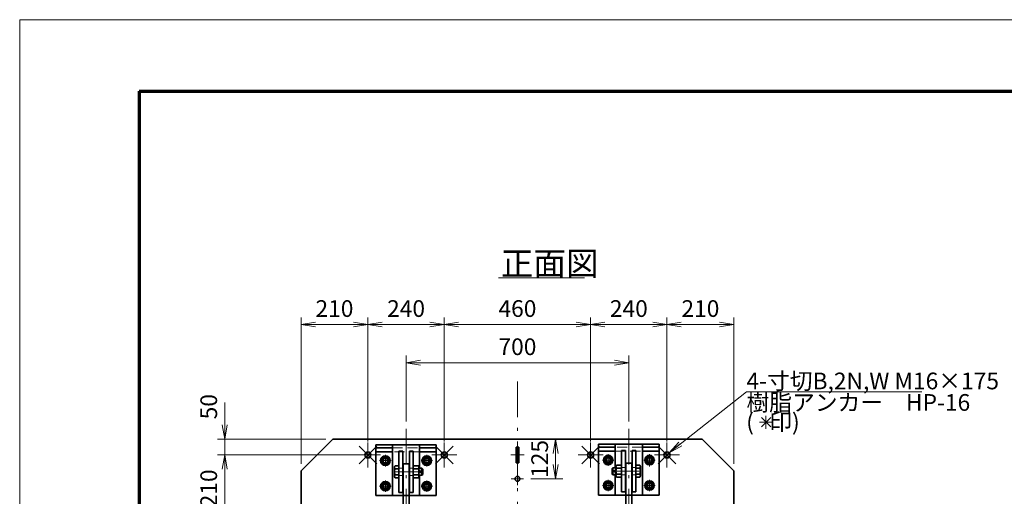
# Model space of a CAD drawing. Units: millimetres. Extents: x 0 to 6300, y 0 to 4455.
# Drawn here: x 0 to 3094, y 2957 to 4455 of the extents above; entities that cross this region are included whole.
import ezdxf

# ---------------------------------------------------------------- set-up
doc = ezdxf.new("R2010")
doc.units = ezdxf.units.MM
doc.header["$LTSCALE"] = 3.75
doc.linetypes.add('DASHDOT', pattern=[50.5, 30, -9, 2.5, -9])
doc.linetypes.add('HIDDEN', pattern=[12.6, 8.4, -4.2])
for name, color, linetype, lineweight in [('1', 2, 'Continuous', 70), ('11', 4, 'HIDDEN', 18), ('12', 1, 'DASHDOT', 18), ('14', 3, 'Continuous', 13), ('17', 4, 'Continuous', 18), ('20', 7, 'Continuous', 18), ('29', 150, 'Continuous', 18), ('3', 3, 'Continuous', 18), ('8', 93, 'Continuous', 35), ('9', 150, 'Continuous', 18)]:
    doc.layers.add(name, color=color, linetype=linetype, lineweight=lineweight)
doc.styles.get("Standard").update_dxf_attribs({"font": 'txt', "bigfont": 'bigfont'})
doc.styles.add('ＭＳ ゴシック', font='txt')
doc.dimstyles.get("Standard").update_dxf_attribs({"dimtxt": 0.18, "dimasz": 0.18, "dimexe": 0.18, "dimexo": 0.0625, "dimgap": 0.09, "dimtad": 0, "dimtih": 1, "dimtoh": 1, "dimdec": 4, "dimzin": 0, "dimdsep": 46, "dimtxsty": 'Standard', "dimcen": 0.09, "dimadec": 0, "dimazin": 0, "dimtfac": 1, "dimtdec": 4, "dimtofl": 0, "dimtmove": 0, "dimatfit": 3, "dimfxl": 1, "dimtolj": 1, "dimtzin": 0, "dimarcsym": 0})

# ---------------------------------------------------------------- blocks, each defined once
blk = doc.blocks.new('*G18')
at = {"layer": '1', "color": 2, "linetype": 'Continuous', "lineweight": 70}
for q in [(375, 225), (6075, 4230)]:
    blk.add_line((375, 4230), q, dxfattribs=at)
at = {"layer": '3', "color": 3, "linetype": 'Continuous', "lineweight": 18}
for p, q in [((0, 0), (0, 4455)), ((0, 4455), (6300, 4455))]:
    blk.add_line(p, q, dxfattribs=at)
blk = doc.blocks.new('*G16')
blk.add_blockref('*G18', (0, 0))
blk = doc.blocks.new('_OPEN')
for q in [(-1, 0.167), (-1, -0.167), (-1, 0)]:
    blk.add_line((0, 0), q)
blk = doc.blocks.new('Dim6')
at = {"layer": '14', "color": 3, "linetype": 'Continuous', "lineweight": 13}
for p, q in [((3292, 2950.5), (3134.7, 1831.5)), ((3745, 2886.8), (3269.7, 2953.6)), ((3705.5, 1751.3), (3112.4, 1834.6))]:
    blk.add_line(p, q, dxfattribs=at)
at = {"layer": '14', "color": 3, "linetype": 'Continuous', "lineweight": 13, "xscale": 45, "yscale": 45, "zscale": 45}
for p, rotation in [((3292, 2950.5), 81.9999999446516), ((3134.7, 1831.5), 261.9999999446516)]:
    blk.add_blockref('_OPEN', p, dxfattribs=dict(at, rotation=rotation))
at = {"layer": '14', "color": 3, "linetype": 'Continuous', "lineweight": 13, "insert": (3205.9, 2392), "char_height": 52.5, "width": 1862.5, "attachment_point": 8, "rotation": 82, "style": 'ＭＳ ゴシック'}
blk.add_mtext('扉体高 1130', dxfattribs=at)
blk = doc.blocks.new('Dim7')
at = {"layer": '14', "color": 3, "linetype": 'Continuous', "lineweight": 13}
for p, q in [((3013.8, 1833.3), (3175.3, 2982)), ((3870.9, 2884.3), (3153, 2985.2)), ((3709.5, 1735.6), (2991.5, 1836.5))]:
    blk.add_line(p, q, dxfattribs=at)
at = {"layer": '14', "color": 3, "linetype": 'Continuous', "lineweight": 13, "xscale": 45, "yscale": 45, "zscale": 45}
for p, rotation in [((3175.3, 2982), 82.00000071162728), ((3013.8, 1833.3), 262.0000007116273)]:
    blk.add_blockref('_OPEN', p, dxfattribs=dict(at, rotation=rotation))
at = {"layer": '14', "color": 3, "linetype": 'Continuous', "lineweight": 13, "insert": (3087.1, 2408.7), "char_height": 52.5, "width": 1862.5, "attachment_point": 8, "rotation": 82, "style": 'ＭＳ ゴシック'}
blk.add_mtext('外板高 1160', dxfattribs=at)
blk = doc.blocks.new('*G53')
at = {"layer": '8', "color": 93, "linetype": 'Continuous', "lineweight": 35}
for p, q in [((1236.7, 3015.6), (1236.7, 3052.6)), ((1236.7, 3052.6), (1253, 3052.6)), ((1236.7, 3043.3), (1253, 3043.3)), ((1254.7, 3020.2), (1254.7, 3048)), ((1253, 3024.8), (1236.7, 3024.8)), ((1236.7, 3015.6), (1253, 3015.6))]:
    blk.add_line(p, q, dxfattribs=at)
for centre, radius, start, end in [((1247.7, 3048), 7.02, 318.8879, 41.1121), ((1229.1, 3034.1), 25.6, 338.8162, 21.1838), ((1247.7, 3020.2), 7.02, 318.8879, 41.1121)]:
    blk.add_arc(centre, radius, start, end, dxfattribs=at)
blk = doc.blocks.new('*G52')
at = {"layer": '12', "color": 1, "linetype": 'DASHDOT', "lineweight": 18}
blk.add_line((1258.7, 3030.5), (1258.7, 3037.8), dxfattribs=at)
at = {"layer": '8', "color": 93, "linetype": 'Continuous', "lineweight": 35}
for p, q in [((1177.7, 3020.2), (1177.7, 3048)), ((1191.7, 3052.6), (1179.5, 3052.6)), ((1191.7, 3043.3), (1179.5, 3043.3)), ((1191.7, 3015.6), (1191.7, 3052.6)), ((1203.7, 3045.1), (1204.7, 3045.1)), ((1223.7, 3045.1), (1224.7, 3045.1)), ((1236.7, 3023.1), (1236.7, 3045.1)), ((1254.7, 3045.1), (1264.2, 3045.1)), ((1264.2, 3023.1), (1264.2, 3045.1)), ((1264.2, 3045.1), (1266.7, 3042.6)), ((1266.7, 3025.6), (1266.7, 3042.6)), ((1191.7, 3024.8), (1179.5, 3024.8)), ((1191.7, 3015.6), (1179.5, 3015.6)), ((1203.7, 3023.1), (1204.7, 3023.1)), ((1223.7, 3023.1), (1224.7, 3023.1)), ((1254.7, 3023.1), (1264.2, 3023.1)), ((1264.2, 3023.1), (1266.7, 3025.6))]:
    blk.add_line(p, q, dxfattribs=at)
blk.add_circle((1258.7, 3034.1), 2.5, dxfattribs=at)
for centre, radius, start, end in [((1184.8, 3048), 7.02, 138.8879, 221.1121), ((1203.4, 3034.1), 25.6, 158.8162, 201.1838), ((1184.8, 3020.2), 7.02, 138.8879, 221.1121)]:
    blk.add_arc(centre, radius, start, end, dxfattribs=at)
at = {"layer": '9', "color": 150, "linetype": 'Continuous', "lineweight": 18}
for p, q in [((1254.7, 3043.7), (1264.2, 3043.7)), ((1254.7, 3024.4), (1264.2, 3024.4))]:
    blk.add_line(p, q, dxfattribs=at)
blk.add_blockref('*G53', (0, 0))
blk = doc.blocks.new('*G54')
at = {"layer": '8', "color": 93, "linetype": 'Continuous', "lineweight": 35}
for p, q in [((1135.4, 3069.1), (1142.3, 3081.1)), ((1142.3, 3057.1), (1135.4, 3069.1)), ((1142.3, 3081.1), (1156.2, 3081.1)), ((1156.2, 3081.1), (1163.1, 3069.1)), ((1163.1, 3069.1), (1156.2, 3057.1)), ((1156.2, 3057.1), (1142.3, 3057.1))]:
    blk.add_line(p, q, dxfattribs=at)
for radius in [15, 12, 8, 7]:
    blk.add_circle((1149.2, 3069.1), radius, dxfattribs=at)
blk = doc.blocks.new('*G55')
at = {"layer": '8', "color": 93, "linetype": 'Continuous', "lineweight": 35}
for p, q in [((1135.4, 2989.1), (1142.3, 3001.1)), ((1142.3, 2977.1), (1135.4, 2989.1)), ((1142.3, 3001.1), (1156.2, 3001.1)), ((1156.2, 2977.1), (1142.3, 2977.1)), ((1156.2, 3001.1), (1163.1, 2989.1)), ((1163.1, 2989.1), (1156.2, 2977.1))]:
    blk.add_line(p, q, dxfattribs=at)
for radius in [15, 12, 8, 7]:
    blk.add_circle((1149.2, 2989.1), radius, dxfattribs=at)
blk = doc.blocks.new('*G56')
at = {"layer": '8', "color": 93, "linetype": 'Continuous', "lineweight": 35}
for p, q in [((1265.4, 2989.1), (1272.3, 3001.1)), ((1272.3, 2977.1), (1265.4, 2989.1)), ((1272.3, 3001.1), (1286.2, 3001.1)), ((1286.2, 2977.1), (1272.3, 2977.1)), ((1286.2, 3001.1), (1293.1, 2989.1)), ((1293.1, 2989.1), (1286.2, 2977.1))]:
    blk.add_line(p, q, dxfattribs=at)
for radius in [15, 12, 8, 7]:
    blk.add_circle((1279.2, 2989.1), radius, dxfattribs=at)
blk = doc.blocks.new('*G57')
at = {"layer": '8', "color": 93, "linetype": 'Continuous', "lineweight": 35}
for p, q in [((1265.4, 3069.1), (1272.3, 3081.1)), ((1272.3, 3057.1), (1265.4, 3069.1)), ((1272.3, 3081.1), (1286.2, 3081.1)), ((1286.2, 3081.1), (1293.1, 3069.1)), ((1293.1, 3069.1), (1286.2, 3057.1)), ((1286.2, 3057.1), (1272.3, 3057.1))]:
    blk.add_line(p, q, dxfattribs=at)
for radius in [15, 12, 8, 7]:
    blk.add_circle((1279.2, 3069.1), radius, dxfattribs=at)
blk = doc.blocks.new('Dim8')
at = {"layer": '14', "color": 3, "linetype": 'Continuous', "lineweight": 13}
for p, q in [((1214.2, 3191.9), (1214.2, 3399.5)), ((1214.2, 3377), (1914.2, 3377)), ((1914.2, 3191.9), (1914.2, 3399.5))]:
    blk.add_line(p, q, dxfattribs=at)
at = {"layer": '14', "color": 3, "linetype": 'Continuous', "lineweight": 13, "xscale": 45, "yscale": 45, "zscale": 45}
for p, rotation in [((1214.2, 3377), 179.9999999999998), ((1914.2, 3377), 359.9999999999997)]:
    blk.add_blockref('_OPEN', p, dxfattribs=dict(at, rotation=rotation))
at = {"layer": '14', "color": 3, "linetype": 'Continuous', "lineweight": 13, "insert": (1564.2, 3384.5), "char_height": 52.5, "width": 675, "attachment_point": 8, "style": 'ＭＳ ゴシック'}
blk.add_mtext('700', dxfattribs=at)
blk = doc.blocks.new('Dim9')
at = {"layer": '14', "color": 3, "linetype": 'Continuous', "lineweight": 13}
for p, q in [((2034.2, 3128.9), (2034.2, 3519.5)), ((2244.2, 3497), (2034.2, 3497)), ((2244.2, 3059.5), (2244.2, 3519.5))]:
    blk.add_line(p, q, dxfattribs=at)
at = {"layer": '14', "color": 3, "linetype": 'Continuous', "lineweight": 13, "xscale": 45, "yscale": 45, "zscale": 45}
for p, rotation in [((2034.2, 3497), 179.9999999999998), ((2244.2, 3497), 359.9999999999997)]:
    blk.add_blockref('_OPEN', p, dxfattribs=dict(at, rotation=rotation))
at = {"layer": '14', "color": 3, "linetype": 'Continuous', "lineweight": 13, "insert": (2139.2, 3504.5), "char_height": 52.5, "width": 675, "attachment_point": 8, "style": 'ＭＳ ゴシック'}
blk.add_mtext('210', dxfattribs=at)
blk = doc.blocks.new('Dim10')
at = {"layer": '14', "color": 3, "linetype": 'Continuous', "lineweight": 13}
for p, q in [((1794.2, 3128.9), (1794.2, 3519.5)), ((2034.2, 3497), (1794.2, 3497))]:
    blk.add_line(p, q, dxfattribs=at)
at = {"layer": '14', "color": 3, "linetype": 'Continuous', "lineweight": 13, "xscale": 45, "yscale": 45, "zscale": 45}
for p, rotation in [((1794.2, 3497), 179.9999999999998), ((2034.2, 3497), 359.9999999999997)]:
    blk.add_blockref('_OPEN', p, dxfattribs=dict(at, rotation=rotation))
at = {"layer": '14', "color": 3, "linetype": 'Continuous', "lineweight": 13, "insert": (1914.2, 3504.5), "char_height": 52.5, "width": 675, "attachment_point": 8, "style": 'ＭＳ ゴシック'}
blk.add_mtext('240', dxfattribs=at)
blk = doc.blocks.new('Dim11')
at = {"layer": '14', "color": 3, "linetype": 'Continuous', "lineweight": 13}
for p, q in [((1334.2, 3128.9), (1334.2, 3519.5)), ((1794.2, 3497), (1334.2, 3497))]:
    blk.add_line(p, q, dxfattribs=at)
at = {"layer": '14', "color": 3, "linetype": 'Continuous', "lineweight": 13, "xscale": 45, "yscale": 45, "zscale": 45}
for p, rotation in [((1334.2, 3497), 179.9999999999998), ((1794.2, 3497), 359.9999999999997)]:
    blk.add_blockref('_OPEN', p, dxfattribs=dict(at, rotation=rotation))
at = {"layer": '14', "color": 3, "linetype": 'Continuous', "lineweight": 13, "insert": (1564.2, 3504.5), "char_height": 52.5, "width": 675, "attachment_point": 8, "style": 'ＭＳ ゴシック'}
blk.add_mtext('460', dxfattribs=at)
blk = doc.blocks.new('Dim12')
at = {"layer": '14', "color": 3, "linetype": 'Continuous', "lineweight": 13}
for p, q in [((1094.2, 3128.9), (1094.2, 3519.5)), ((1334.2, 3497), (1094.2, 3497))]:
    blk.add_line(p, q, dxfattribs=at)
at = {"layer": '14', "color": 3, "linetype": 'Continuous', "lineweight": 13, "xscale": 45, "yscale": 45, "zscale": 45}
for p, rotation in [((1094.2, 3497), 179.9999999999998), ((1334.2, 3497), 359.9999999999997)]:
    blk.add_blockref('_OPEN', p, dxfattribs=dict(at, rotation=rotation))
at = {"layer": '14', "color": 3, "linetype": 'Continuous', "lineweight": 13, "insert": (1214.2, 3504.5), "char_height": 52.5, "width": 675, "attachment_point": 8, "style": 'ＭＳ ゴシック'}
blk.add_mtext('240', dxfattribs=at)
blk = doc.blocks.new('Dim13')
at = {"layer": '14', "color": 3, "linetype": 'Continuous', "lineweight": 13}
for p, q in [((884.2, 3059.5), (884.2, 3519.5)), ((1094.2, 3497), (884.2, 3497))]:
    blk.add_line(p, q, dxfattribs=at)
at = {"layer": '14', "color": 3, "linetype": 'Continuous', "lineweight": 13, "xscale": 45, "yscale": 45, "zscale": 45}
for p, rotation in [((884.2, 3497), 179.9999999999998), ((1094.2, 3497), 359.9999999999997)]:
    blk.add_blockref('_OPEN', p, dxfattribs=dict(at, rotation=rotation))
at = {"layer": '14', "color": 3, "linetype": 'Continuous', "lineweight": 13, "insert": (989.2, 3504.5), "char_height": 52.5, "width": 675, "attachment_point": 8, "style": 'ＭＳ ゴシック'}
blk.add_mtext('210', dxfattribs=at)
blk = doc.blocks.new('*G67')
at = {"layer": '8', "color": 93, "linetype": 'Continuous', "lineweight": 35}
for p, q in [((1873.7, 3022.1), (1873.7, 3049.9)), ((1891.7, 3054.5), (1875.5, 3054.5)), ((1891.7, 3045.3), (1875.5, 3045.3)), ((1891.7, 3017.5), (1891.7, 3054.5)), ((1875.5, 3026.7), (1891.7, 3026.7)), ((1891.7, 3017.5), (1875.5, 3017.5))]:
    blk.add_line(p, q, dxfattribs=at)
for centre, radius, start, end in [((1880.8, 3049.9), 7.02, 138.8879, 221.1121), ((1899.4, 3036), 25.6, 158.8162, 201.1838), ((1880.8, 3022.1), 7.02, 138.8879, 221.1121)]:
    blk.add_arc(centre, radius, start, end, dxfattribs=at)
blk = doc.blocks.new('*G66')
at = {"layer": '12', "color": 1, "linetype": 'DASHDOT', "lineweight": 18}
blk.add_line((1869.7, 3032.4), (1869.7, 3039.7), dxfattribs=at)
at = {"layer": '8', "color": 93, "linetype": 'Continuous', "lineweight": 35}
for p, q in [((1864.2, 3047), (1861.7, 3044.5)), ((1861.7, 3027.5), (1861.7, 3044.5)), ((1864.2, 3025), (1864.2, 3047)), ((1873.7, 3047), (1864.2, 3047)), ((1891.7, 3025), (1891.7, 3047)), ((1904.7, 3047), (1903.7, 3047)), ((1924.7, 3047), (1923.7, 3047)), ((1936.7, 3017.5), (1936.7, 3054.5)), ((1936.7, 3054.5), (1949, 3054.5)), ((1936.7, 3045.3), (1949, 3045.3)), ((1950.7, 3022.1), (1950.7, 3049.9)), ((1864.2, 3025), (1861.7, 3027.5)), ((1873.7, 3025), (1864.2, 3025)), ((1904.7, 3025), (1903.7, 3025)), ((1924.7, 3025), (1923.7, 3025)), ((1936.7, 3026.7), (1949, 3026.7)), ((1936.7, 3017.5), (1949, 3017.5))]:
    blk.add_line(p, q, dxfattribs=at)
blk.add_circle((1869.7, 3036), 2.5, dxfattribs=at)
for centre, radius, start, end in [((1943.7, 3049.9), 7.02, 318.8879, 41.1121), ((1925.1, 3036), 25.6, 338.8162, 21.1838), ((1943.7, 3022.1), 7.02, 318.8879, 41.1121)]:
    blk.add_arc(centre, radius, start, end, dxfattribs=at)
at = {"layer": '9', "color": 150, "linetype": 'Continuous', "lineweight": 18}
for p, q in [((1873.7, 3045.6), (1864.2, 3045.6)), ((1873.7, 3026.3), (1864.2, 3026.3))]:
    blk.add_line(p, q, dxfattribs=at)
blk.add_blockref('*G67', (0, 0))
blk = doc.blocks.new('*G68')
at = {"layer": '8', "color": 93, "linetype": 'Continuous', "lineweight": 35}
for p, q in [((1972.3, 3083), (1965.4, 3071)), ((1965.4, 3071), (1972.3, 3059)), ((1986.2, 3083), (1972.3, 3083)), ((1993.1, 3071), (1986.2, 3083)), ((1986.2, 3057.1), (1993.1, 3071)), ((1972.3, 3059), (1986.2, 3057.1))]:
    blk.add_line(p, q, dxfattribs=at)
for radius in [15, 12, 8, 7]:
    blk.add_circle((1979.2, 3071), radius, dxfattribs=at)
blk = doc.blocks.new('*G69')
at = {"layer": '8', "color": 93, "linetype": 'Continuous', "lineweight": 35}
for p, q in [((1972.3, 3003), (1965.4, 2991)), ((1986.2, 3003), (1972.3, 3003)), ((1993.1, 2991), (1986.2, 3003)), ((1965.4, 2991), (1972.3, 2979)), ((1972.3, 2979), (1986.2, 2979)), ((1986.2, 2979), (1993.1, 2991))]:
    blk.add_line(p, q, dxfattribs=at)
for radius in [15, 12, 8, 7]:
    blk.add_circle((1979.2, 2991), radius, dxfattribs=at)
blk = doc.blocks.new('*G70')
at = {"layer": '8', "color": 93, "linetype": 'Continuous', "lineweight": 35}
for p, q in [((1842.3, 3003), (1835.4, 2991)), ((1856.2, 3003), (1842.3, 3003)), ((1863.1, 2991), (1856.2, 3003)), ((1835.4, 2991), (1842.3, 2979)), ((1842.3, 2979), (1856.2, 2979)), ((1856.2, 2979), (1863.1, 2991))]:
    blk.add_line(p, q, dxfattribs=at)
for radius in [15, 12, 8, 7]:
    blk.add_circle((1849.2, 2991), radius, dxfattribs=at)
blk = doc.blocks.new('*G71')
at = {"layer": '8', "color": 93, "linetype": 'Continuous', "lineweight": 35}
for p, q in [((1842.3, 3083), (1835.4, 3071)), ((1835.4, 3071), (1842.3, 3059)), ((1856.2, 3083), (1842.3, 3083)), ((1863.1, 3071), (1856.2, 3083)), ((1856.2, 3059), (1863.1, 3071)), ((1842.3, 3059), (1856.2, 3059))]:
    blk.add_line(p, q, dxfattribs=at)
for radius in [15, 12, 8, 7]:
    blk.add_circle((1849.2, 3071), radius, dxfattribs=at)
blk = doc.blocks.new('*G75')
at = {"layer": '12', "color": 1, "linetype": 'DASHDOT', "lineweight": 18}
for p, q in [((1583.7, 3012), (1544.7, 3012)), ((1564.2, 3031.5), (1564.2, 2992.5))]:
    blk.add_line(p, q, dxfattribs=at)
at = {"layer": '8', "color": 93, "linetype": 'Continuous', "lineweight": 35}
blk.add_circle((1564.2, 3012), 7.5, dxfattribs=at)
blk = doc.blocks.new('*G76')
at = {"layer": '12', "color": 1, "linetype": 'DASHDOT', "lineweight": 18}
blk.add_line((1585.2, 3087), (1543.2, 3087), dxfattribs=at)
blk = doc.blocks.new('*G77')
at = {"layer": '12', "color": 1, "linetype": 'DASHDOT', "lineweight": 18}
for p, q in [((1334.2, 3106.4), (1334.2, 3069.6)), ((1315.6, 3087), (1351.7, 3087))]:
    blk.add_line(p, q, dxfattribs=at)
blk = doc.blocks.new('*G78')
at = {"layer": '12', "color": 1, "linetype": 'DASHDOT', "lineweight": 18}
for p, q in [((1094.2, 3106.4), (1094.2, 3069.6)), ((1075.6, 3087), (1111.7, 3087))]:
    blk.add_line(p, q, dxfattribs=at)
blk = doc.blocks.new('*G101')
at = {"layer": '12', "color": 1, "linetype": 'DASHDOT', "lineweight": 18}
for p, q in [((1094.2, 3126.5), (1094.2, 3047.5)), ((1133.7, 3087), (1054.7, 3087))]:
    blk.add_line(p, q, dxfattribs=at)
at = {"layer": '8', "color": 93, "linetype": 'Continuous', "lineweight": 35}
blk.add_circle((1094.2, 3087), 9.5, dxfattribs=at)
blk = doc.blocks.new('*G102')
at = {"layer": '12', "color": 1, "linetype": 'DASHDOT', "lineweight": 18}
for p, q in [((1334.2, 3126.5), (1334.2, 3047.5)), ((1373.7, 3087), (1294.7, 3087))]:
    blk.add_line(p, q, dxfattribs=at)
at = {"layer": '8', "color": 93, "linetype": 'Continuous', "lineweight": 35}
blk.add_circle((1334.2, 3087), 9.5, dxfattribs=at)
blk = doc.blocks.new('*G103')
at = {"layer": '12', "color": 1, "linetype": 'DASHDOT', "lineweight": 18}
for p, q in [((1794.2, 3126.5), (1794.2, 3047.5)), ((1833.7, 3087), (1754.7, 3087))]:
    blk.add_line(p, q, dxfattribs=at)
at = {"layer": '8', "color": 93, "linetype": 'Continuous', "lineweight": 35}
blk.add_circle((1794.2, 3087), 9.5, dxfattribs=at)
blk = doc.blocks.new('*G104')
at = {"layer": '12', "color": 1, "linetype": 'DASHDOT', "lineweight": 18}
for p, q in [((2034.2, 3126.5), (2034.2, 3047.5)), ((2073.7, 3087), (1994.7, 3087))]:
    blk.add_line(p, q, dxfattribs=at)
at = {"layer": '8', "color": 93, "linetype": 'Continuous', "lineweight": 35}
blk.add_circle((2034.2, 3087), 9.5, dxfattribs=at)
blk = doc.blocks.new('Dim29')
at = {"layer": '14', "color": 3, "linetype": 'Continuous', "lineweight": 13}
for p, q in [((1586.7, 3137), (1706.7, 3137)), ((1684.2, 3137), (1684.2, 3012)), ((1606.2, 3012), (1706.7, 3012))]:
    blk.add_line(p, q, dxfattribs=at)
at = {"layer": '14', "color": 3, "linetype": 'Continuous', "lineweight": 13, "xscale": 45, "yscale": 45, "zscale": 45}
for p, rotation in [((1684.2, 3137), 89.99999999999991), ((1684.2, 3012), 269.9999999999998)]:
    blk.add_blockref('_OPEN', p, dxfattribs=dict(at, rotation=rotation))
at = {"layer": '14', "color": 3, "linetype": 'Continuous', "lineweight": 13, "insert": (1676.7, 3074.5), "char_height": 52.5, "width": 637.5, "attachment_point": 8, "rotation": 90, "style": 'ＭＳ ゴシック'}
blk.add_mtext('125', dxfattribs=at)
blk = doc.blocks.new('Dim37')
at = {"layer": '14', "color": 3, "linetype": 'Continuous', "lineweight": 13}
for p, q in [((644.2, 3251.4), (644.2, 3087)), ((961.7, 3137), (621.7, 3137)), ((1053.1, 3087), (621.7, 3087))]:
    blk.add_line(p, q, dxfattribs=at)
at = {"layer": '14', "color": 3, "linetype": 'Continuous', "lineweight": 13, "xscale": 45, "yscale": 45, "zscale": 45, "rotation": 269.9999999999998}
blk.add_blockref('_OPEN', (644.2, 3137), dxfattribs=at)
at = {"layer": '14', "color": 3, "linetype": 'Continuous', "lineweight": 13, "insert": (636.7, 3198.9), "char_height": 52.5, "width": 425, "attachment_point": 7, "rotation": 90, "style": 'ＭＳ ゴシック'}
blk.add_mtext('50', dxfattribs=at)
blk = doc.blocks.new('_NONE')
blk = doc.blocks.new('Dim38')
at = {"layer": '14', "color": 3, "linetype": 'Continuous', "lineweight": 13}
for p, q in [((644.2, 3087), (644.2, 2877)), ((869.8, 2877), (621.7, 2877))]:
    blk.add_line(p, q, dxfattribs=at)
at = {"layer": '14', "color": 3, "linetype": 'Continuous', "lineweight": 13, "xscale": 45, "yscale": 45, "zscale": 45}
for p, rotation in [((644.2, 3087), 89.99999999999959), ((644.2, 2877), 269.9999999999999)]:
    blk.add_blockref('_OPEN', p, dxfattribs=dict(at, rotation=rotation))
at = {"layer": '14', "color": 3, "linetype": 'Continuous', "lineweight": 13, "insert": (636.7, 2982), "char_height": 52.5, "width": 675, "attachment_point": 8, "rotation": 90, "style": 'ＭＳ ゴシック'}
blk.add_mtext('210', dxfattribs=at)
blk = doc.blocks.new('Dim39')
at = {"layer": '14', "color": 3, "linetype": 'Continuous', "lineweight": 13}
for p, q in [((644.2, 2877), (644.2, 2502)), ((867.2, 2502), (621.7, 2502))]:
    blk.add_line(p, q, dxfattribs=at)
at = {"layer": '14', "color": 3, "linetype": 'Continuous', "lineweight": 13, "xscale": 45, "yscale": 45, "zscale": 45}
for p, rotation in [((644.2, 2877), 89.99999999999959), ((644.2, 2502), 269.9999999999999)]:
    blk.add_blockref('_OPEN', p, dxfattribs=dict(at, rotation=rotation))
at = {"layer": '14', "color": 3, "linetype": 'Continuous', "lineweight": 13, "insert": (636.7, 2689.5), "char_height": 52.5, "width": 675, "attachment_point": 8, "rotation": 90, "style": 'ＭＳ ゴシック'}
blk.add_mtext('375', dxfattribs=at)
blk = doc.blocks.new('*G133')
at = {"layer": '12', "color": 1, "linetype": 'DASHDOT', "lineweight": 18}
for p, q in [((2366, 3189.6), (2324.6, 3189.6)), ((2345.3, 3210.3), (2345.3, 3168.9))]:
    blk.add_line(p, q, dxfattribs=at)
blk = doc.blocks.new('*G134')
at = {"layer": '12', "color": 1, "linetype": 'DASHDOT', "lineweight": 18}
for p, q in [((2360, 3204.2), (2330.7, 3174.9)), ((2330.7, 3204.2), (2360, 3174.9))]:
    blk.add_line(p, q, dxfattribs=at)
blk = doc.blocks.new('*G132')
for name in ['*G133', '*G134']:
    blk.add_blockref(name, (0, 0))
at = {"layer": '17', "color": 4, "linetype": 'Continuous', "lineweight": 13, "insert": (2367.2, 3190.9), "char_height": 52.5, "width": 279.789, "attachment_point": 5}
blk.add_mtext('{\\fＭＳ ゴシック;\\T0.940582;(   印)}', dxfattribs=at)
blk = doc.blocks.new('*G135')
at = {"layer": '12', "color": 1, "linetype": 'DASHDOT', "lineweight": 18}
for p, q in [((2062.2, 3114.9), (2006.3, 3059.1)), ((2006.3, 3114.9), (2062.2, 3059.1))]:
    blk.add_line(p, q, dxfattribs=at)
blk = doc.blocks.new('*G136')
at = {"layer": '12', "color": 1, "linetype": 'DASHDOT', "lineweight": 18}
for p, q in [((1822.2, 3114.9), (1766.3, 3059.1)), ((1766.3, 3114.9), (1822.2, 3059.1))]:
    blk.add_line(p, q, dxfattribs=at)
blk = doc.blocks.new('*G137')
at = {"layer": '12', "color": 1, "linetype": 'DASHDOT', "lineweight": 18}
for p, q in [((1362.2, 3114.9), (1306.3, 3059.1)), ((1306.3, 3114.9), (1362.2, 3059.1))]:
    blk.add_line(p, q, dxfattribs=at)
blk = doc.blocks.new('*G138')
at = {"layer": '12', "color": 1, "linetype": 'DASHDOT', "lineweight": 18}
for p, q in [((1122.2, 3114.9), (1066.3, 3059.1)), ((1066.3, 3114.9), (1122.2, 3059.1))]:
    blk.add_line(p, q, dxfattribs=at)

msp = doc.modelspace()

# ---------------------------------------------------------------- linework, layer by layer
at = {"layer": '11', "color": 4, "linetype": 'HIDDEN', "lineweight": 18}
for p, q in [((1171.726, 3109.072), (1256.726, 3109.072)), ((1256.726, 3097.072), (1171.726, 3097.072)), ((1956.726, 3110.995), (1871.726, 3110.995)), ((1871.726, 3098.995), (1956.726, 3098.995)), ((1191.726, 3045.572), (1203.726, 3045.572)), ((1236.726, 3045.572), (1224.726, 3045.572)), ((1891.726, 3047.495), (1903.726, 3047.495)), ((1936.726, 3047.495), (1924.726, 3047.495)), ((1191.726, 3022.572), (1203.726, 3022.572)), ((1236.726, 3022.572), (1224.726, 3022.572)), ((1891.726, 3024.495), (1903.726, 3024.495)), ((1936.726, 3024.495), (1924.726, 3024.495))]:
    msp.add_line(p, q, dxfattribs=at)
at = {"layer": '12', "color": 1, "linetype": 'DASHDOT', "lineweight": 18}
for p, q in [((1564.226, 3318.387), (1564.226, 1582.917)), ((1214.226, 3169.39), (1214.226, 2642.997)), ((1914.226, 3169.39), (1914.226, 2642.997)), ((1131.226, 3069.072), (1167.226, 3069.072)), ((1149.226, 3087.072), (1149.226, 3051.072)), ((1261.226, 3069.072), (1297.226, 3069.072)), ((1279.226, 3087.072), (1279.226, 3051.072)), ((1867.226, 3070.995), (1831.226, 3070.995)), ((1849.226, 3088.995), (1849.226, 3052.995)), ((1997.226, 3070.995), (1961.226, 3070.995)), ((1979.226, 3088.995), (1979.226, 3051.072)), ((1175.726, 3034.072), (1252.726, 3034.072)), ((1952.726, 3035.995), (1875.726, 3035.995)), ((1149.226, 3007.072), (1149.226, 2971.072)), ((1279.226, 3007.072), (1279.226, 2971.072)), ((1849.226, 3008.995), (1849.226, 2972.995)), ((1979.226, 3008.995), (1979.226, 2972.995)), ((1131.226, 2989.072), (1167.226, 2989.072)), ((1261.226, 2989.072), (1297.226, 2989.072)), ((1867.226, 2990.995), (1831.226, 2990.995)), ((1997.226, 2990.995), (1961.226, 2990.995))]:
    msp.add_line(p, q, dxfattribs=at)
at = {"layer": '17', "color": 4, "linetype": 'Continuous', "lineweight": 13}
msp.add_lwpolyline([(2040.748, 3093.903), (2283.812, 3285.795), (2835.062, 3285.795)], dxfattribs=at)
at = {"layer": '29', "color": 150, "linetype": 'Continuous', "lineweight": 18}
msp.add_line((1504.606, 3643.809), (1774.606, 3643.809), dxfattribs=at)
at = {"layer": '8', "color": 93, "linetype": 'Continuous', "lineweight": 35}
for p, q in [((884.226, 3036.995), (984.226, 3136.995)), ((2144.226, 3136.995), (984.226, 3136.995)), ((2144.226, 3136.995), (2244.226, 3036.995)), ((1119.226, 3119.072), (1309.226, 3119.072)), ((1119.226, 3119.072), (1119.226, 2959.072)), ((1171.726, 3109.072), (1119.226, 3109.072)), ((1171.726, 3097.072), (1119.226, 3097.072)), ((1171.726, 3119.072), (1171.726, 2959.072)), ((1191.726, 2969.072), (1191.726, 3099.072)), ((1203.726, 3099.072), (1191.726, 3099.072)), ((1203.726, 3099.072), (1191.726, 3099.072)), ((1203.726, 3099.072), (1191.726, 3099.072)), ((1203.726, 3099.072), (1191.726, 3099.072)), ((1203.726, 3099.072), (1191.726, 3099.072)), ((1203.726, 2969.072), (1203.726, 3099.072)), ((1224.726, 2969.072), (1224.726, 3099.072)), ((1236.726, 3099.072), (1224.726, 3099.072)), ((1224.726, 2969.072), (1224.726, 3096.065)), ((1224.726, 2969.072), (1224.726, 3096.065)), ((1224.726, 2969.072), (1224.726, 3096.065)), ((1236.726, 2969.072), (1236.726, 3099.072)), ((1256.726, 3119.072), (1256.726, 3045.072)), ((1256.726, 3109.072), (1309.226, 3109.072)), ((1309.226, 3097.072), (1256.726, 3097.072)), ((1309.226, 2959.072), (1309.226, 3119.072)), ((1559.726, 3061.995), (1559.726, 3111.995)), ((1559.726, 3111.995), (1568.726, 3111.995)), ((1568.726, 3111.995), (1568.726, 3061.995)), ((1819.226, 2960.995), (1819.226, 3120.995)), ((2009.226, 3120.995), (1819.226, 3120.995)), ((1871.726, 3110.995), (1819.226, 3110.995)), ((1819.226, 3098.995), (1871.726, 3098.995)), ((1871.726, 3120.995), (1871.726, 3046.995)), ((1891.726, 2970.995), (1891.726, 3100.995)), ((1891.726, 3100.995), (1903.726, 3100.995)), ((1903.726, 2970.995), (1903.726, 3100.995)), ((1903.726, 2970.995), (1903.726, 3097.987)), ((1903.726, 2970.995), (1903.726, 3097.987)), ((1903.726, 2970.995), (1903.726, 3097.987)), ((1924.726, 2970.995), (1924.726, 3100.995)), ((1924.726, 3100.995), (1936.726, 3100.995)), ((1924.726, 3100.995), (1936.726, 3100.995)), ((1924.726, 3100.995), (1936.726, 3100.995)), ((1924.726, 3100.995), (1936.726, 3100.995)), ((1924.726, 3100.995), (1936.726, 3100.995)), ((1936.726, 2970.995), (1936.726, 3100.995)), ((1956.726, 3120.995), (1956.726, 2960.995)), ((1956.726, 3110.995), (2009.226, 3110.995)), ((1956.726, 3098.995), (2009.226, 3098.995)), ((2009.226, 3120.995), (2009.226, 2960.995)), ((884.226, 1721.995), (884.226, 3036.995)), ((1204.726, 3059.072), (1223.726, 3059.072)), ((1204.726, 3059.072), (1204.726, 2899.992)), ((1223.726, 3059.072), (1223.726, 2899.992)), ((1568.726, 3061.995), (1559.726, 3061.995)), ((1923.726, 3060.995), (1904.726, 3060.995)), ((1904.726, 3060.995), (1904.726, 2899.992)), ((1923.726, 3060.995), (1923.726, 2899.992)), ((2244.226, 1721.995), (2244.226, 3036.995)), ((1256.726, 3023.072), (1256.726, 2959.072)), ((1871.726, 3024.995), (1871.726, 2960.995)), ((1891.726, 2970.995), (1903.726, 2970.995)), ((1924.726, 2970.995), (1936.726, 2970.995)), ((1309.226, 2959.072), (1119.226, 2959.072)), ((1203.726, 2969.072), (1191.726, 2969.072)), ((1236.726, 2969.072), (1224.726, 2969.072)), ((1819.226, 2960.995), (2009.226, 2960.995))]:
    msp.add_line(p, q, dxfattribs=at)

# ---------------------------------------------------------------- block references
for name in ['*G16', '*G132', '*G101', '*G102', '*G103', '*G104', '*G138', '*G78', '*G137', '*G77', '*G136', '*G135', '*G54', '*G57', '*G76', '*G71', '*G68', '*G52', '*G66', '*G55', '*G56', '*G75', '*G70', '*G69']:
    msp.add_blockref(name, (0, 0))
at = {"layer": '17', "color": 4, "linetype": 'Continuous', "lineweight": 13, "xscale": 45, "yscale": 45, "zscale": 45, "rotation": 218.2900672592445}
msp.add_blockref('_OPEN', (2040.748, 3093.903), dxfattribs=at)

# ---------------------------------------------------------------- texts
at = {"layer": '17', "color": 4, "linetype": 'Continuous', "lineweight": 13, "char_height": 52.5}
for s, insert, width, attachment_point in [('{\\fＭＳ ゴシック;\\T0.750000;4-寸切B,2N,W M16×175}', (2283.812, 3293.295), 803.02464, 7), ('{\\fＭＳ ゴシック;\\T0.750000;樹脂アンカー\u3000HP-16}', (2283.812, 3278.295), 778.73998, 1)]:
    msp.add_mtext(s, dxfattribs=dict(at, insert=insert, width=width, attachment_point=attachment_point))
at = {"layer": '20', "color": 7, "linetype": 'Continuous', "lineweight": 13, "insert": (1512.106, 3651.309), "char_height": 75, "width": 356.37563, "attachment_point": 7}
msp.add_mtext('{\\fＭＳ ゴシック;\\T0.750000;正面図}', dxfattribs=at)

# ---------------------------------------------------------------- dimensions: what is measured, and where the dimension line sits
at = {"layer": '14', "color": 3, "linetype": 'Continuous', "lineweight": 13}
for base, p1, p2, angle, text, override, picture, middle, turn in [((644.226, 3086.995), (984.226, 3136.995), (1075.646, 3086.995), 270, '50', {"dimscale": 1, "dimtxt": 52.5, "dimasz": 45, "dimexe": 22.5, "dimexo": 22.5, "dimgap": 0, "dimtad": 1, "dimtih": 0, "dimtoh": 0, "dimdec": 2, "dimzin": 8, "dimtxsty": 'ＭＳ ゴシック', "dimblk1": 'OPEN', "dimblk2": 'NONE', "dimsah": 1, "dimse1": 0, "dimse2": 0, "dimtix": 0, "dimtofl": 1, "dimtmove": 2, "dimatfit": 2, "dimtzin": 8}, 'Dim37', (610.476, 3225.115), 90), ((644.226, 2876.995), (1075.646, 3086.995), (892.294, 2876.995), 270, '210', {"dimscale": 1, "dimtxt": 52.5, "dimasz": 45, "dimexe": 22.5, "dimexo": 22.5, "dimgap": 0, "dimtad": 1, "dimtih": 0, "dimtoh": 0, "dimdec": 2, "dimzin": 8, "dimtxsty": 'ＭＳ ゴシック', "dimblk1": 'OPEN', "dimblk2": 'OPEN', "dimsah": 1, "dimse1": 1, "dimse2": 0, "dimtix": 0, "dimtofl": 1, "dimtmove": 2, "dimatfit": 2, "dimtzin": 8}, 'Dim38', (610.476, 2981.995), 90), ((3134.731, 1831.479), (3767.325, 2883.679), (3727.759, 1748.134), 262, '扉<>', {"dimscale": 1, "dimtxt": 52.5, "dimasz": 45, "dimexe": 22.5, "dimexo": 22.5, "dimgap": 0, "dimtad": 1, "dimtih": 0, "dimtoh": 0, "dimdec": 2, "dimzin": 8, "dimtxsty": 'ＭＳ ゴシック', "dimblk1": 'OPEN', "dimblk2": 'OPEN', "dimsah": 1, "dimse1": 0, "dimse2": 0, "dimtix": 0, "dimtofl": 1, "dimtmove": 2, "dimatfit": 2, "dimtzin": 8}, 'Dim6', (3179.942, 2395.677), 82), ((644.226, 2501.995), (892.294, 2876.995), (889.726, 2501.995), 270, '375', {"dimscale": 1, "dimtxt": 52.5, "dimasz": 45, "dimexe": 22.5, "dimexo": 22.5, "dimgap": 0, "dimtad": 1, "dimtih": 0, "dimtoh": 0, "dimdec": 2, "dimzin": 8, "dimtxsty": 'ＭＳ ゴシック', "dimblk1": 'OPEN', "dimblk2": 'OPEN', "dimsah": 1, "dimse1": 1, "dimse2": 0, "dimtix": 0, "dimtofl": 1, "dimtmove": 2, "dimatfit": 2, "dimtzin": 8}, 'Dim39', (610.476, 2689.495), 90)]:
    dim = msp.add_linear_dim(base=base, p1=p1, p2=p2, angle=angle, text=text, dimstyle='Standard', override=override, dxfattribs=at)
    dim.commit()
    dim.dimension.update_dxf_attribs({"geometry": picture, "text_midpoint": middle, "dimtype": 160, "text_rotation": turn})
for base, p1, p2, angle, text, override, picture, middle in [((884.226, 3496.995), (1094.226, 3106.388), (884.226, 3036.995), 180, '210', {"dimscale": 1, "dimtxt": 52.5, "dimasz": 45, "dimexe": 22.5, "dimexo": 22.5, "dimgap": 0, "dimtad": 1, "dimtih": 0, "dimtoh": 0, "dimdec": 2, "dimzin": 8, "dimtxsty": 'ＭＳ ゴシック', "dimblk1": 'OPEN', "dimblk2": 'OPEN', "dimsah": 1, "dimse1": 1, "dimse2": 0, "dimtix": 0, "dimtofl": 1, "dimtmove": 2, "dimatfit": 2, "dimtzin": 8}, 'Dim13', (989.226, 3530.745)), ((1094.226, 3496.995), (1334.226, 3106.388), (1094.226, 3106.388), 180, '240', {"dimscale": 1, "dimtxt": 52.5, "dimasz": 45, "dimexe": 22.5, "dimexo": 22.5, "dimgap": 0, "dimtad": 1, "dimtih": 0, "dimtoh": 0, "dimdec": 2, "dimzin": 8, "dimtxsty": 'ＭＳ ゴシック', "dimblk1": 'OPEN', "dimblk2": 'OPEN', "dimsah": 1, "dimse1": 1, "dimse2": 0, "dimtix": 0, "dimtofl": 1, "dimtmove": 2, "dimatfit": 2, "dimtzin": 8}, 'Dim12', (1214.226, 3530.745)), ((1334.226, 3496.995), (1794.226, 3106.388), (1334.226, 3106.388), 180, '460', {"dimscale": 1, "dimtxt": 52.5, "dimasz": 45, "dimexe": 22.5, "dimexo": 22.5, "dimgap": 0, "dimtad": 1, "dimtih": 0, "dimtoh": 0, "dimdec": 2, "dimzin": 8, "dimtxsty": 'ＭＳ ゴシック', "dimblk1": 'OPEN', "dimblk2": 'OPEN', "dimsah": 1, "dimse1": 1, "dimse2": 0, "dimtix": 0, "dimtofl": 1, "dimtmove": 2, "dimatfit": 2, "dimtzin": 8}, 'Dim11', (1564.226, 3530.745)), ((1794.226, 3496.995), (2034.226, 3106.388), (1794.226, 3106.388), 180, '240', {"dimscale": 1, "dimtxt": 52.5, "dimasz": 45, "dimexe": 22.5, "dimexo": 22.5, "dimgap": 0, "dimtad": 1, "dimtih": 0, "dimtoh": 0, "dimdec": 2, "dimzin": 8, "dimtxsty": 'ＭＳ ゴシック', "dimblk1": 'OPEN', "dimblk2": 'OPEN', "dimsah": 1, "dimse1": 1, "dimse2": 0, "dimtix": 0, "dimtofl": 1, "dimtmove": 2, "dimatfit": 2, "dimtzin": 8}, 'Dim10', (1914.226, 3530.745)), ((2034.226, 3496.995), (2244.226, 3036.995), (2034.226, 3106.388), 180, '210', {"dimscale": 1, "dimtxt": 52.5, "dimasz": 45, "dimexe": 22.5, "dimexo": 22.5, "dimgap": 0, "dimtad": 1, "dimtih": 0, "dimtoh": 0, "dimdec": 2, "dimzin": 8, "dimtxsty": 'ＭＳ ゴシック', "dimblk1": 'OPEN', "dimblk2": 'OPEN', "dimsah": 1, "dimse1": 0, "dimse2": 0, "dimtix": 0, "dimtofl": 1, "dimtmove": 2, "dimatfit": 2, "dimtzin": 8}, 'Dim9', (2139.226, 3530.745)), ((3175.252, 2982.036), (3731.755, 1732.425), (3893.196, 2881.136), 82.000001, '外<>', {"dimscale": 1, "dimtxt": 52.5, "dimasz": 45, "dimexe": 22.5, "dimexo": 22.5, "dimgap": 0, "dimtad": 1, "dimtih": 0, "dimtoh": 0, "dimdec": 2, "dimzin": 8, "dimtxsty": 'ＭＳ ゴシック', "dimblk1": 'OPEN', "dimblk2": 'OPEN', "dimsah": 1, "dimse1": 0, "dimse2": 0, "dimtix": 0, "dimtofl": 1, "dimtmove": 2, "dimatfit": 2, "dimtzin": 8}, 'Dim7', (3061.11, 2412.378))]:
    dim = msp.add_linear_dim(base=base, p1=p1, p2=p2, angle=angle, text=text, dimstyle='Standard', override=override, dxfattribs=at)
    dim.commit()
    dim.dimension.update_dxf_attribs({"geometry": picture, "text_midpoint": middle, "dimtype": 160})
dim = msp.add_linear_dim(base=(1914.226, 3376.995), p1=(1214.226, 3169.39), p2=(1914.226, 3169.39), dimstyle='Standard', override={"dimscale": 1, "dimtxt": 52.5, "dimasz": 45, "dimexe": 22.5, "dimexo": 22.5, "dimgap": 0, "dimtad": 1, "dimtih": 0, "dimtoh": 0, "dimdec": 2, "dimzin": 8, "dimtxsty": 'ＭＳ ゴシック', "dimblk1": 'OPEN', "dimblk2": 'OPEN', "dimsah": 1, "dimse1": 0, "dimse2": 0, "dimtix": 0, "dimtofl": 1, "dimtmove": 2, "dimatfit": 2, "dimtzin": 8}, dxfattribs=at)
dim.commit()
dim.dimension.update_dxf_attribs({"geometry": 'Dim8', "text_midpoint": (1564.226, 3410.745), "dimtype": 160})
dim = msp.add_linear_dim(base=(1684.226, 3011.995), p1=(1564.226, 3136.995), p2=(1583.726, 3011.995), angle=270, dimstyle='Standard', override={"dimscale": 1, "dimtxt": 52.5, "dimasz": 45, "dimexe": 22.5, "dimexo": 22.5, "dimgap": 0, "dimtad": 1, "dimtih": 0, "dimtoh": 0, "dimdec": 2, "dimzin": 8, "dimtxsty": 'ＭＳ ゴシック', "dimblk1": 'OPEN', "dimblk2": 'OPEN', "dimsah": 1, "dimse1": 0, "dimse2": 0, "dimtix": 0, "dimtofl": 1, "dimtmove": 2, "dimatfit": 2, "dimtzin": 8}, dxfattribs=at)
dim.commit()
dim.dimension.update_dxf_attribs({"geometry": 'Dim29', "text_midpoint": (1650.476, 3074.495), "dimtype": 160, "text_rotation": 90})

doc.saveas('drawing.dxf')
